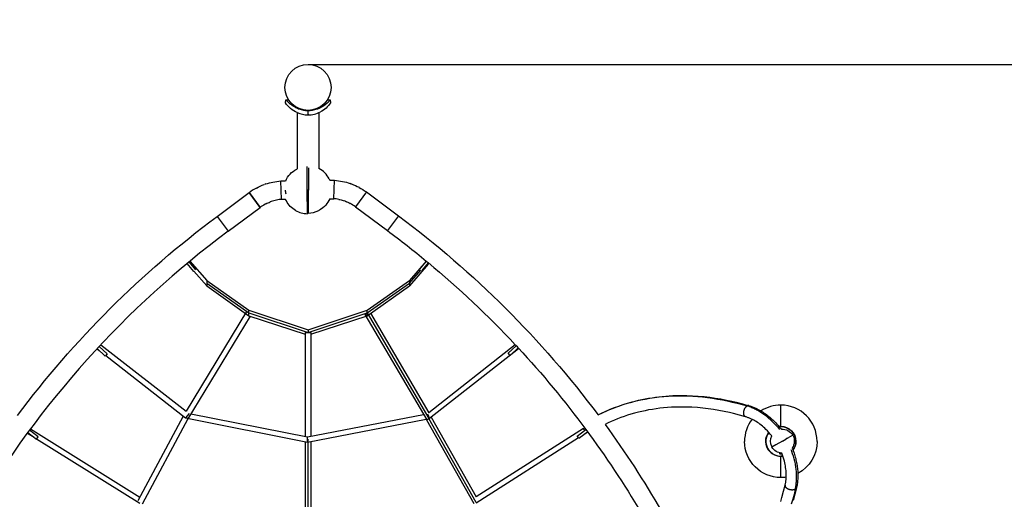
# Model space of a CAD drawing. Units: millimetres. Extents: x -152.9 to -138.9, y -2848.5 to -2832.4.
# Drawn here: x -147.9 to -145.2, y -2842.9 to -2841.5 of the extents above; entities that cross this region are included whole.
import ezdxf

# ---------------------------------------------------------------- set-up
doc = ezdxf.new("R2010")
doc.units = ezdxf.units.MM
doc.header["$PDSIZE"] = -1
doc.layers.add('DIASTASEIS', color=253, linetype='Continuous', lineweight=5)
doc.layers.add('ORIA ASFALEIAS', color=157, linetype='Continuous', lineweight=25)
doc.layers.add('MAKE2D$VISIBLE$CURVES', color=7, linetype='Continuous')
doc.layers.add('MAKE2D$VISIBLE$TANGENTS', color=7, linetype='Continuous')
doc.styles.get("Standard").update_dxf_attribs({"font": 'ARIALN.TTF'})
doc.dimstyles.get("Standard").update_dxf_attribs({"dimtxt": 0.18, "dimasz": 0.15, "dimexe": 0.1, "dimexo": 0, "dimgap": 0.09, "dimtad": 0, "dimzin": 0, "dimdsep": 46, "dimtxsty": 'Standard', "dimblk": 'OBLIQUE', "dimcen": 0.09, "dimadec": 0, "dimazin": 0, "dimtfac": 1, "dimtofl": 0, "dimtmove": 0, "dimatfit": 3, "dimldrblk": 'OBLIQUE', "dimfxl": 1, "dimtolj": 1, "dimtzin": 0, "dimarcsym": 0})

# ---------------------------------------------------------------- blocks, each defined once
blk = doc.blocks.new('_Oblique')
at = {"color": 0, "linetype": 'ByBlock', "lineweight": -2}
blk.add_line((-0.5, -0.5), (0.5, 0.5), dxfattribs=at)
blk = doc.blocks.new('*D52')
at = {"layer": 'Defpoints', "color": 0}
for p in [(-147.0906, -2839.7882), (-142.0875, -2839.7882), (-147.0926, -2847.167)]:
    blk.add_point(p, dxfattribs=at)
at = {"layer": 'DIASTASEIS', "color": 0, "lineweight": -2}
for p, q in [((-147.0906, -2839.7882), (-141.9875, -2839.7882)), ((-142.0875, -2839.7882), (-142.0875, -2843.1963)), ((-142.0875, -2847.167), (-142.0875, -2843.7589)), ((-147.0926, -2847.167), (-141.9875, -2847.167))]:
    blk.add_line(p, q, dxfattribs=at)
at = {"layer": 'DIASTASEIS', "color": 0, "linetype": 'ByBlock', "lineweight": -2, "xscale": 0.15, "yscale": 0.15, "zscale": 0.15}
for p, rotation in [((-142.0875, -2839.7882), 90), ((-142.0875, -2847.167), 270)]:
    blk.add_blockref('_Oblique', p, dxfattribs=dict(at, rotation=rotation))
at = {"layer": 'DIASTASEIS', "color": 0, "insert": (-142.0875, -2843.4776), "char_height": 0.18, "attachment_point": 5, "rotation": 90}
blk.add_mtext('\\A1;7.38', dxfattribs=at)
blk = doc.blocks.new('*D53')
at = {"layer": 'Defpoints', "color": 0}
for p in [(-147.0934, -2841.673), (-146.6926, -2845.5519), (-142.7328, -2845.5519)]:
    blk.add_point(p, dxfattribs=at)
at = {"layer": 'DIASTASEIS', "color": 0, "lineweight": -2}
for p, q in [((-147.0934, -2841.673), (-142.6328, -2841.673)), ((-142.7328, -2841.673), (-142.7328, -2843.3305)), ((-142.7328, -2845.5519), (-142.7328, -2843.8944)), ((-146.6926, -2845.5519), (-142.6328, -2845.5519))]:
    blk.add_line(p, q, dxfattribs=at)
at = {"layer": 'DIASTASEIS', "color": 0, "linetype": 'ByBlock', "lineweight": -2, "xscale": 0.15, "yscale": 0.15, "zscale": 0.15}
for p, rotation in [((-142.7328, -2841.673), 90), ((-142.7328, -2845.5519), 270)]:
    blk.add_blockref('_Oblique', p, dxfattribs=dict(at, rotation=rotation))
at = {"layer": 'DIASTASEIS', "color": 0, "insert": (-142.7328, -2843.6125), "char_height": 0.18, "attachment_point": 5, "rotation": 90}
blk.add_mtext('\\A1;3.88', dxfattribs=at)
blk = doc.blocks.new('SC-A600')
at = {"layer": 'MAKE2D$VISIBLE$CURVES'}
for p, q in [((-147.1554, -2843.9765), (-147.1544, -2843.9685)), ((-147.1538, -2843.9691), (-147.1544, -2843.9685)), ((-147.1544, -2843.9685), (-147.1544, -2843.9685)), ((-147.1544, -2843.9685), (-147.1544, -2843.9685)), ((-147.1544, -2843.9685), (-147.1544, -2843.9685)), ((-147.1544, -2843.9685), (-147.1544, -2843.9685)), ((-147.1544, -2843.9685), (-147.1544, -2843.9685)), ((-147.1544, -2843.9685), (-147.1544, -2843.9685)), ((-147.1544, -2843.9685), (-147.1544, -2843.9685)), ((-147.1544, -2843.9685), (-147.1544, -2843.9685)), ((-147.1544, -2843.9685), (-147.1465, -2843.9685)), ((-147.1544, -2843.9685), (-147.1544, -2843.9685)), ((-147.1476, -2843.9754), (-147.1538, -2843.9691)), ((-147.1464, -2843.9765), (-147.1476, -2843.9754)), ((-147.145, -2843.9777), (-147.1464, -2843.9765)), ((-147.1436, -2843.9789), (-147.145, -2843.9777)), ((-147.1422, -2843.9801), (-147.1436, -2843.9789)), ((-147.1406, -2843.9812), (-147.1422, -2843.9801)), ((-147.138, -2843.9831), (-147.1406, -2843.9812)), ((-147.0496, -2843.9839), (-147.0459, -2843.9812)), ((-147.0457, -2843.9811), (-147.0473, -2843.9823)), ((-147.0459, -2843.9812), (-147.0443, -2843.9801)), ((-147.0441, -2843.98), (-147.0457, -2843.9811)), ((-147.0443, -2843.9801), (-147.0429, -2843.9789)), ((-147.0427, -2843.9788), (-147.0441, -2843.98)), ((-147.0429, -2843.9789), (-147.0422, -2843.9783)), ((-147.0419, -2843.9782), (-147.0427, -2843.9788)), ((-147.0422, -2843.9783), (-147.0408, -2843.9771)), ((-147.0412, -2843.9776), (-147.0419, -2843.9782)), ((-147.0399, -2843.9763), (-147.0412, -2843.9776)), ((-147.0408, -2843.9771), (-147.0402, -2843.9765)), ((-147.0402, -2843.9685), (-147.0321, -2843.9685)), ((-147.0402, -2843.9765), (-147.0382, -2843.9747)), ((-147.0387, -2843.9751), (-147.0399, -2843.9763)), ((-147.0341, -2843.9705), (-147.0387, -2843.9751)), ((-147.0382, -2843.9747), (-147.0327, -2843.9691)), ((-147.0321, -2843.9685), (-147.0341, -2843.9705)), ((-147.0327, -2843.9691), (-147.0323, -2843.9687)), ((-147.0323, -2843.9687), (-147.0321, -2843.9685)), ((-147.0321, -2843.9685), (-147.0321, -2843.9685)), ((-147.0321, -2843.9685), (-147.0321, -2843.9685)), ((-147.0321, -2843.9685), (-147.0321, -2843.9685)), ((-147.0321, -2843.9685), (-147.0321, -2843.9685)), ((-147.0321, -2843.9685), (-147.0321, -2843.9685)), ((-147.0321, -2843.9685), (-147.0321, -2843.9685)), ((-147.0321, -2843.9685), (-147.0321, -2843.9685)), ((-147.0321, -2843.9685), (-147.0321, -2843.9685)), ((-147.0321, -2843.9685), (-147.0321, -2843.9685)), ((-147.0321, -2843.9685), (-147.0321, -2843.9685)), ((-147.0321, -2843.9685), (-147.0321, -2843.9685)), ((-147.0321, -2843.9685), (-147.0321, -2843.9685)), ((-147.0321, -2843.9685), (-147.0321, -2843.9685)), ((-147.0321, -2843.9685), (-147.0321, -2843.9685)), ((-147.0321, -2843.9685), (-147.0321, -2843.9685)), ((-147.0321, -2843.9685), (-147.0321, -2843.9685)), ((-147.0321, -2843.9685), (-147.0321, -2843.9685)), ((-147.0321, -2843.9685), (-147.0321, -2843.9685)), ((-147.0321, -2843.9685), (-147.0321, -2843.9685)), ((-147.0321, -2843.9685), (-147.0321, -2843.9685)), ((-147.0321, -2843.9685), (-147.0321, -2843.9685)), ((-147.0321, -2843.9685), (-147.0321, -2843.9685)), ((-147.0321, -2843.9685), (-147.0321, -2843.9685)), ((-147.0321, -2843.9685), (-147.0321, -2843.9685)), ((-147.0321, -2843.9685), (-147.0321, -2843.9685)), ((-147.0321, -2843.9685), (-147.0311, -2843.9765)), ((-147.1346, -2843.9854), (-147.138, -2843.9831)), ((-147.1328, -2843.9865), (-147.1346, -2843.9854)), ((-147.1309, -2843.9877), (-147.1328, -2843.9865)), ((-147.1289, -2843.9888), (-147.1309, -2843.9877)), ((-147.1279, -2843.9893), (-147.1289, -2843.9888)), ((-147.1268, -2843.9898), (-147.1279, -2843.9893)), ((-147.1257, -2843.9903), (-147.1268, -2843.9898)), ((-147.1246, -2843.9908), (-147.1257, -2843.9903)), ((-147.1233, -2843.9914), (-147.1246, -2843.9908)), ((-147.1225, -2843.9917), (-147.1233, -2843.9914)), ((-147.1233, -2843.9914), (-147.1215, -2843.9921)), ((-147.1233, -2844.0033), (-147.1233, -2844.1588)), ((-147.121, -2843.9922), (-147.1225, -2843.9917)), ((-147.1215, -2843.9921), (-147.1203, -2843.9925)), ((-147.1196, -2843.9927), (-147.121, -2843.9922)), ((-147.1203, -2843.9925), (-147.1177, -2843.9934)), ((-147.1181, -2843.9932), (-147.1196, -2843.9927)), ((-147.1166, -2843.9937), (-147.1181, -2843.9932)), ((-147.1177, -2843.9934), (-147.1149, -2843.9942)), ((-147.1135, -2843.9946), (-147.1166, -2843.9937)), ((-147.1149, -2843.9942), (-147.1119, -2843.995)), ((-147.1103, -2843.9953), (-147.1135, -2843.9946)), ((-147.1119, -2843.995), (-147.109, -2843.9957)), ((-147.107, -2843.996), (-147.1103, -2843.9953)), ((-147.109, -2843.9957), (-147.106, -2843.9963)), ((-147.1054, -2843.9964), (-147.107, -2843.996)), ((-147.106, -2843.9963), (-147.1045, -2843.9965)), ((-147.1037, -2843.9966), (-147.1054, -2843.9964)), ((-147.1045, -2843.9965), (-147.103, -2843.9968)), ((-147.102, -2843.9969), (-147.1037, -2843.9966)), ((-147.103, -2843.9968), (-147.1014, -2843.997)), ((-147.1002, -2843.9971), (-147.102, -2843.9969)), ((-147.1014, -2843.997), (-147.0999, -2843.9972)), ((-147.0985, -2843.9973), (-147.1002, -2843.9971)), ((-147.0999, -2843.9972), (-147.0983, -2843.9973)), ((-147.0967, -2843.9974), (-147.0985, -2843.9973)), ((-147.0983, -2843.9973), (-147.0967, -2843.9975)), ((-147.095, -2843.9975), (-147.0967, -2843.9974)), ((-147.0967, -2843.9975), (-147.0952, -2843.9975)), ((-147.0952, -2843.9975), (-147.0936, -2843.9975)), ((-147.0932, -2843.9975), (-147.095, -2843.9975)), ((-147.0936, -2843.9975), (-147.0935, -2843.9975)), ((-147.0935, -2843.9975), (-147.0934, -2843.9975)), ((-147.0933, -2844.0081), (-147.0934, -2843.9975)), ((-147.0933, -2843.9975), (-147.0917, -2843.9975)), ((-147.0933, -2844.0095), (-147.0932, -2843.9975)), ((-147.0933, -2844.0081), (-147.0933, -2844.0095)), ((-147.0914, -2843.9975), (-147.0932, -2843.9975)), ((-147.0917, -2843.9975), (-147.0902, -2843.9974)), ((-147.0896, -2843.9974), (-147.0914, -2843.9975)), ((-147.0902, -2843.9974), (-147.0886, -2843.9973)), ((-147.0879, -2843.9973), (-147.0896, -2843.9974)), ((-147.0886, -2843.9973), (-147.087, -2843.9972)), ((-147.0861, -2843.9971), (-147.0879, -2843.9973)), ((-147.087, -2843.9972), (-147.0855, -2843.997)), ((-147.0844, -2843.9969), (-147.0861, -2843.9971)), ((-147.0855, -2843.997), (-147.0839, -2843.9968)), ((-147.0827, -2843.9966), (-147.0844, -2843.9969)), ((-147.0839, -2843.9968), (-147.0809, -2843.9962)), ((-147.081, -2843.9964), (-147.0827, -2843.9966)), ((-147.0794, -2843.996), (-147.081, -2843.9964)), ((-147.0809, -2843.9962), (-147.078, -2843.9956)), ((-147.0761, -2843.9953), (-147.0794, -2843.996)), ((-147.078, -2843.9956), (-147.075, -2843.995)), ((-147.0729, -2843.9945), (-147.0761, -2843.9953)), ((-147.075, -2843.995), (-147.0721, -2843.9942)), ((-147.0698, -2843.9937), (-147.0729, -2843.9945)), ((-147.0721, -2843.9942), (-147.0693, -2843.9934)), ((-147.0683, -2843.9932), (-147.0698, -2843.9937)), ((-147.0693, -2843.9934), (-147.0667, -2843.9926)), ((-147.0668, -2843.9927), (-147.0683, -2843.9932)), ((-147.065, -2843.9921), (-147.0668, -2843.9927)), ((-147.0667, -2843.9926), (-147.0654, -2843.9922)), ((-147.0654, -2843.9922), (-147.0642, -2843.9918)), ((-147.0633, -2843.9914), (-147.065, -2843.9921)), ((-147.0642, -2843.9918), (-147.063, -2843.9913)), ((-147.0616, -2843.9907), (-147.0633, -2843.9914)), ((-147.0633, -2844.0033), (-147.0633, -2844.1578)), ((-147.063, -2843.9913), (-147.0619, -2843.9908)), ((-147.0619, -2843.9908), (-147.0608, -2843.9903)), ((-147.0605, -2843.9902), (-147.0616, -2843.9907)), ((-147.0608, -2843.9903), (-147.0597, -2843.9898)), ((-147.0594, -2843.9897), (-147.0605, -2843.9902)), ((-147.0597, -2843.9898), (-147.0586, -2843.9893)), ((-147.0584, -2843.9892), (-147.0594, -2843.9897)), ((-147.0586, -2843.9893), (-147.0576, -2843.9888)), ((-147.0573, -2843.9887), (-147.0584, -2843.9892)), ((-147.0576, -2843.9888), (-147.0556, -2843.9877)), ((-147.0554, -2843.9876), (-147.0573, -2843.9887)), ((-147.0556, -2843.9877), (-147.0537, -2843.9865)), ((-147.0534, -2843.9864), (-147.0554, -2843.9876)), ((-147.0537, -2843.9865), (-147.0519, -2843.9853)), ((-147.0516, -2843.9852), (-147.0534, -2843.9864)), ((-147.0519, -2843.9853), (-147.0496, -2843.9839)), ((-147.0494, -2843.9837), (-147.0516, -2843.9852)), ((-147.0473, -2843.9823), (-147.0494, -2843.9837)), ((-147.1233, -2844.1588), (-147.1246, -2844.1595)), ((-147.0956, -2844.2165), (-147.0961, -2844.1524)), ((-147.0924, -2844.1555), (-147.0934, -2844.2805)), ((-147.1681, -2844.192), (-147.155, -2844.192)), ((-147.1663, -2844.2428), (-147.1681, -2844.192)), ((-147.0335, -2844.1901), (-147.0203, -2844.1901)), ((-147.0221, -2844.2409), (-147.0203, -2844.1901)), ((-147.0221, -2844.2409), (-147.0203, -2844.1901)), ((-147.3443, -2844.29), (-147.256, -2844.2243)), ((-147.2257, -2844.2651), (-147.256, -2844.2243)), ((-147.256, -2844.2243), (-147.2257, -2844.2651)), ((-147.2138, -2844.2017), (-147.2133, -2844.2015)), ((-147.2096, -2844.2002), (-147.2133, -2844.2015)), ((-147.0951, -2844.2824), (-147.0956, -2844.2165)), ((-147.0956, -2844.2165), (-147.0929, -2844.2165)), ((-146.9752, -2844.1996), (-146.9773, -2844.1989)), ((-146.9752, -2844.1996), (-146.9732, -2844.2003)), ((-146.9324, -2844.2224), (-146.9628, -2844.2632)), ((-146.9324, -2844.2224), (-146.8442, -2844.2881)), ((-147.1946, -2844.2488), (-147.1975, -2844.2499)), ((-147.155, -2844.2428), (-147.1663, -2844.2428)), ((-147.1531, -2844.2469), (-147.155, -2844.2428)), ((-147.0335, -2844.2409), (-147.0221, -2844.2409)), ((-146.9963, -2844.2461), (-146.9951, -2844.2465)), ((-146.9909, -2844.2479), (-146.9951, -2844.2465)), ((-147.3139, -2844.3308), (-147.2257, -2844.2651)), ((-147.2095, -2844.2551), (-147.2118, -2844.2563)), ((-147.0951, -2844.2774), (-147.0951, -2844.2774)), ((-147.0933, -2844.2755), (-147.0933, -2844.2755)), ((-146.9628, -2844.2632), (-146.8745, -2844.3288)), ((-147.3443, -2844.29), (-147.3139, -2844.3308)), ((-146.8442, -2844.2881), (-146.8745, -2844.3288)), ((-147.4029, -2844.4371), (-147.4213, -2844.415)), ((-147.419, -2844.4132), (-147.3727, -2844.4667)), ((-146.7673, -2844.413), (-146.8138, -2844.4667)), ((-146.7672, -2844.4131), (-146.7856, -2844.4352)), ((-147.4274, -2844.4201), (-147.409, -2844.4423)), ((-147.409, -2844.4423), (-147.4078, -2844.4412)), ((-147.4078, -2844.4412), (-147.3727, -2844.4817)), ((-146.762, -2844.4218), (-146.8138, -2844.4817)), ((-146.8138, -2844.4742), (-146.7824, -2844.4379)), ((-146.7794, -2844.4403), (-146.7611, -2844.4182)), ((-146.762, -2844.4218), (-146.762, -2844.4193)), ((-147.3727, -2844.4667), (-147.3727, -2844.4817)), ((-147.3727, -2844.4667), (-147.2563, -2844.5489)), ((-146.9302, -2844.5489), (-146.8138, -2844.4667)), ((-146.8138, -2844.4667), (-146.8138, -2844.4817)), ((-147.3727, -2844.4742), (-147.2563, -2844.5564)), ((-147.3727, -2844.4817), (-147.2563, -2844.5639)), ((-146.9302, -2844.5564), (-146.8138, -2844.4742)), ((-146.9302, -2844.5639), (-146.8138, -2844.4817)), ((-147.2563, -2844.5639), (-147.2563, -2844.5489)), ((-147.2563, -2844.5489), (-147.0933, -2844.6027)), ((-147.0933, -2844.6027), (-146.9302, -2844.5489)), ((-146.9302, -2844.5564), (-146.9302, -2844.5489)), ((-147.2627, -2844.5525), (-147.4296, -2844.8272)), ((-147.2528, -2844.565), (-147.425, -2844.8484)), ((-147.2627, -2844.5525), (-147.2563, -2844.5564)), ((-147.2563, -2844.5564), (-147.0933, -2844.6102)), ((-147.2563, -2844.5639), (-147.1008, -2844.6153)), ((-147.0933, -2844.6102), (-146.9302, -2844.5564)), ((-147.0858, -2844.6153), (-146.9302, -2844.5639)), ((-146.9367, -2844.5602), (-146.9302, -2844.5564)), ((-146.9367, -2844.5602), (-146.766, -2844.8516)), ((-146.9302, -2844.5564), (-146.7598, -2844.8474)), ((-146.9302, -2844.5639), (-146.9302, -2844.5564)), ((-146.921, -2844.5573), (-146.7604, -2844.8315)), ((-147.0933, -2844.6027), (-147.0933, -2844.6102)), ((-147.1008, -2844.6102), (-147.1008, -2844.8974)), ((-147.1008, -2844.6102), (-147.0858, -2844.6102)), ((-147.0858, -2844.6102), (-147.0858, -2844.8969)), ((-147.6751, -2844.6551), (-147.669, -2844.6599)), ((-147.6524, -2844.6753), (-147.6747, -2844.6546)), ((-147.647, -2844.6695), (-147.6693, -2844.6487)), ((-147.6649, -2844.6441), (-147.4296, -2844.8272)), ((-146.5218, -2844.644), (-146.7604, -2844.8315)), ((-146.5125, -2844.6557), (-146.7581, -2844.8476)), ((-146.5192, -2844.6468), (-146.5415, -2844.6675)), ((-146.536, -2844.6734), (-146.5138, -2844.6527)), ((-146.5193, -2844.6469), (-146.5203, -2844.6456)), ((-146.5125, -2844.6557), (-146.5144, -2844.6533)), ((-147.647, -2844.6695), (-147.6524, -2844.6753)), ((-147.6511, -2844.6739), (-147.4315, -2844.8462)), ((-146.536, -2844.6734), (-146.5415, -2844.6675)), ((-146.1817, -2844.7972), (-146.1725, -2844.7952)), ((-146.1758, -2844.7963), (-146.1633, -2844.7938)), ((-146.1725, -2844.7952), (-146.1633, -2844.7933)), ((-146.1633, -2844.7933), (-146.154, -2844.7916)), ((-146.1633, -2844.7938), (-146.1506, -2844.7916)), ((-146.154, -2844.7916), (-146.1447, -2844.7901)), ((-146.1506, -2844.7916), (-146.1378, -2844.7897)), ((-146.1447, -2844.7901), (-146.1353, -2844.7888)), ((-146.1378, -2844.7897), (-146.1249, -2844.7881)), ((-146.1353, -2844.7888), (-146.1258, -2844.7876)), ((-146.1258, -2844.7876), (-146.1164, -2844.7866)), ((-146.1249, -2844.7881), (-146.112, -2844.7869)), ((-146.1164, -2844.7866), (-146.1068, -2844.7857)), ((-146.112, -2844.7869), (-146.0989, -2844.786)), ((-146.1068, -2844.7857), (-146.0972, -2844.785)), ((-146.0989, -2844.786), (-146.0857, -2844.7853)), ((-146.0972, -2844.785), (-146.0876, -2844.7845)), ((-146.0876, -2844.7845), (-146.0682, -2844.784)), ((-146.0857, -2844.7853), (-146.0724, -2844.785)), ((-146.0724, -2844.785), (-146.0591, -2844.785)), ((-146.0682, -2844.784), (-146.0486, -2844.7841)), ((-146.0591, -2844.785), (-146.0457, -2844.7853)), ((-146.0486, -2844.7841), (-146.0329, -2844.7847)), ((-146.0457, -2844.7853), (-146.0323, -2844.786)), ((-146.0329, -2844.7847), (-146.0172, -2844.7857)), ((-146.0323, -2844.786), (-146.0188, -2844.7869)), ((-146.0188, -2844.7869), (-146.0052, -2844.7882)), ((-146.0172, -2844.7857), (-146.0013, -2844.7871)), ((-146.0052, -2844.7882), (-145.9916, -2844.7897)), ((-146.0013, -2844.7871), (-145.9854, -2844.789)), ((-145.9916, -2844.7897), (-145.978, -2844.7916)), ((-145.9854, -2844.789), (-145.9702, -2844.7911)), ((-145.978, -2844.7916), (-145.9644, -2844.7938)), ((-145.9702, -2844.7911), (-145.9549, -2844.7937)), ((-145.9644, -2844.7938), (-145.9508, -2844.7963)), ((-145.9549, -2844.7937), (-145.9396, -2844.7966)), ((-146.271, -2844.827), (-146.2597, -2844.8222)), ((-146.27, -2844.8266), (-146.2607, -2844.8225)), ((-146.2607, -2844.8225), (-146.2513, -2844.8187)), ((-146.2597, -2844.8222), (-146.2482, -2844.8176)), ((-146.2513, -2844.8187), (-146.2418, -2844.8151)), ((-146.2482, -2844.8176), (-146.2365, -2844.8133)), ((-146.2418, -2844.8151), (-146.2319, -2844.8116)), ((-146.2365, -2844.8133), (-146.2246, -2844.8093)), ((-146.2319, -2844.8116), (-146.222, -2844.8083)), ((-146.2246, -2844.8093), (-146.2127, -2844.8056)), ((-146.222, -2844.8083), (-146.212, -2844.8052)), ((-146.2127, -2844.8056), (-146.2005, -2844.8022)), ((-146.212, -2844.8052), (-146.1998, -2844.8017)), ((-146.2005, -2844.8022), (-146.1882, -2844.7991)), ((-146.1998, -2844.8017), (-146.1908, -2844.7994)), ((-146.1908, -2844.7994), (-146.1817, -2844.7972)), ((-146.1882, -2844.7991), (-146.1758, -2844.7963)), ((-146.1438, -2844.8224), (-146.154, -2844.8241)), ((-146.1335, -2844.8208), (-146.1438, -2844.8224)), ((-146.1231, -2844.8195), (-146.1335, -2844.8208)), ((-146.1127, -2844.8184), (-146.1231, -2844.8195)), ((-146.102, -2844.8174), (-146.1127, -2844.8184)), ((-146.0912, -2844.8167), (-146.102, -2844.8174)), ((-146.0804, -2844.8163), (-146.0912, -2844.8167)), ((-146.0695, -2844.816), (-146.0804, -2844.8163)), ((-146.0595, -2844.816), (-146.0695, -2844.816)), ((-146.0494, -2844.8161), (-146.0595, -2844.816)), ((-146.0345, -2844.8167), (-146.0494, -2844.8161)), ((-146.0196, -2844.8176), (-146.0345, -2844.8167)), ((-146.0046, -2844.819), (-146.0196, -2844.8176)), ((-145.9895, -2844.8207), (-146.0046, -2844.819)), ((-145.975, -2844.8228), (-145.9895, -2844.8207)), ((-145.9605, -2844.8252), (-145.975, -2844.8228)), ((-145.9508, -2844.7963), (-145.9371, -2844.799)), ((-145.9396, -2844.7966), (-145.9243, -2844.7999)), ((-145.9371, -2844.799), (-145.9235, -2844.8021)), ((-145.9243, -2844.7999), (-145.9125, -2844.8027)), ((-145.9235, -2844.8021), (-145.9098, -2844.8054)), ((-145.9125, -2844.8027), (-145.895, -2844.8072)), ((-145.9098, -2844.8054), (-145.8962, -2844.8091)), ((-145.8962, -2844.8091), (-145.8826, -2844.813)), ((-145.895, -2844.8072), (-145.8775, -2844.8122)), ((-145.8903, -2844.8236), (-145.8901, -2844.8229)), ((-145.8901, -2844.8229), (-145.8899, -2844.8223)), ((-145.8899, -2844.8223), (-145.8896, -2844.8217)), ((-145.8896, -2844.8217), (-145.8893, -2844.8211)), ((-145.8893, -2844.8211), (-145.8891, -2844.8205)), ((-145.8891, -2844.8205), (-145.8888, -2844.82)), ((-145.8888, -2844.82), (-145.8885, -2844.8194)), ((-145.8885, -2844.8194), (-145.8881, -2844.8188)), ((-145.8881, -2844.8188), (-145.8878, -2844.8183)), ((-145.8878, -2844.8183), (-145.8875, -2844.8178)), ((-145.8875, -2844.8178), (-145.8871, -2844.8173)), ((-145.8871, -2844.8173), (-145.8868, -2844.8168)), ((-145.8868, -2844.8168), (-145.8864, -2844.8163)), ((-145.8864, -2844.8163), (-145.886, -2844.8159)), ((-145.886, -2844.8159), (-145.8857, -2844.8155)), ((-145.8857, -2844.8155), (-145.8853, -2844.8151)), ((-145.8853, -2844.8151), (-145.8849, -2844.8147)), ((-145.8849, -2844.8147), (-145.8847, -2844.8145)), ((-145.8847, -2844.8145), (-145.8845, -2844.8144)), ((-145.8845, -2844.8144), (-145.8843, -2844.8142)), ((-145.8843, -2844.8142), (-145.8841, -2844.8141)), ((-145.8841, -2844.8141), (-145.8839, -2844.8139)), ((-145.8839, -2844.8139), (-145.8838, -2844.8138)), ((-145.8838, -2844.8138), (-145.8836, -2844.8136)), ((-145.8836, -2844.8136), (-145.8834, -2844.8135)), ((-145.8834, -2844.8135), (-145.8832, -2844.8134)), ((-145.8832, -2844.8134), (-145.883, -2844.8132)), ((-145.883, -2844.8132), (-145.8828, -2844.8131)), ((-145.8828, -2844.8131), (-145.8826, -2844.813)), ((-145.88, -2844.8138), (-145.8826, -2844.813)), ((-145.8773, -2844.8147), (-145.88, -2844.8138)), ((-145.8775, -2844.8122), (-145.8751, -2844.8129)), ((-145.8746, -2844.8157), (-145.8773, -2844.8147)), ((-145.8751, -2844.8129), (-145.8727, -2844.8137)), ((-145.8719, -2844.8167), (-145.8746, -2844.8157)), ((-145.8727, -2844.8137), (-145.8704, -2844.8145)), ((-145.8691, -2844.8178), (-145.8719, -2844.8167)), ((-145.8704, -2844.8145), (-145.868, -2844.8154)), ((-145.8664, -2844.819), (-145.8691, -2844.8178)), ((-145.868, -2844.8154), (-145.8632, -2844.8173)), ((-145.8637, -2844.8202), (-145.8664, -2844.819)), ((-145.8609, -2844.8215), (-145.8637, -2844.8202)), ((-145.8632, -2844.8173), (-145.8585, -2844.8194)), ((-145.8582, -2844.8229), (-145.8609, -2844.8215)), ((-145.8585, -2844.8194), (-145.8551, -2844.821)), ((-145.8555, -2844.8243), (-145.8582, -2844.8229)), ((-145.8551, -2844.821), (-145.8518, -2844.8227)), ((-145.8518, -2844.8227), (-145.8484, -2844.8245)), ((-147.4381, -2844.8411), (-147.5628, -2845.075)), ((-147.425, -2844.8484), (-147.551, -2845.0841)), ((-147.438, -2844.841), (-147.4381, -2844.8411)), ((-147.4376, -2844.8414), (-147.4381, -2844.8411)), ((-147.4212, -2844.8337), (-147.4315, -2844.8462)), ((-147.4315, -2844.8462), (-147.0947, -2844.9133)), ((-147.425, -2844.8484), (-147.4277, -2844.8469)), ((-147.4167, -2844.8346), (-147.0947, -2844.8986)), ((-147.0947, -2844.8986), (-146.7749, -2844.8364)), ((-147.0947, -2844.9133), (-146.7673, -2844.8494)), ((-146.7605, -2844.8481), (-146.766, -2844.8516)), ((-146.7641, -2844.8343), (-146.7581, -2844.8476)), ((-146.7616, -2844.8483), (-146.7581, -2844.8476)), ((-146.6293, -2845.0793), (-146.7603, -2844.8473)), ((-146.7536, -2844.8441), (-146.6294, -2845.0642)), ((-146.2936, -2844.8378), (-146.2793, -2844.8308)), ((-146.2932, -2844.8376), (-146.2822, -2844.8322)), ((-146.2822, -2844.8322), (-146.271, -2844.827)), ((-146.2793, -2844.8308), (-146.27, -2844.8266)), ((-146.2396, -2844.8485), (-146.2483, -2844.852)), ((-146.2307, -2844.8451), (-146.2396, -2844.8485)), ((-146.2215, -2844.8418), (-146.2307, -2844.8451)), ((-146.2122, -2844.8387), (-146.2215, -2844.8418)), ((-146.2029, -2844.8358), (-146.2122, -2844.8387)), ((-146.1934, -2844.8331), (-146.2029, -2844.8358)), ((-146.1822, -2844.8302), (-146.1934, -2844.8331)), ((-146.1729, -2844.828), (-146.1822, -2844.8302)), ((-146.1635, -2844.826), (-146.1729, -2844.828)), ((-146.154, -2844.8241), (-146.1635, -2844.826)), ((-145.946, -2844.828), (-145.9605, -2844.8252)), ((-145.9314, -2844.8311), (-145.946, -2844.828)), ((-145.9201, -2844.8337), (-145.9314, -2844.8311)), ((-145.9034, -2844.838), (-145.9201, -2844.8337)), ((-145.8867, -2844.8428), (-145.9034, -2844.838)), ((-145.8919, -2844.8309), (-145.8918, -2844.8303)), ((-145.8919, -2844.8314), (-145.8919, -2844.8309)), ((-145.8919, -2844.832), (-145.8919, -2844.8314)), ((-145.8919, -2844.8326), (-145.8919, -2844.832)), ((-145.8919, -2844.8332), (-145.8919, -2844.8326)), ((-145.8919, -2844.8338), (-145.8919, -2844.8332)), ((-145.8918, -2844.8344), (-145.8919, -2844.8338)), ((-145.8918, -2844.8297), (-145.8917, -2844.8291)), ((-145.8918, -2844.8303), (-145.8918, -2844.8297)), ((-145.8917, -2844.835), (-145.8918, -2844.8344)), ((-145.8917, -2844.8291), (-145.8916, -2844.8285)), ((-145.8917, -2844.8355), (-145.8917, -2844.835)), ((-145.8916, -2844.8361), (-145.8917, -2844.8355)), ((-145.8916, -2844.8285), (-145.8915, -2844.8279)), ((-145.8915, -2844.8363), (-145.8916, -2844.8361)), ((-145.8915, -2844.8279), (-145.8914, -2844.8273)), ((-145.8915, -2844.8366), (-145.8915, -2844.8363)), ((-145.8914, -2844.8369), (-145.8915, -2844.8366)), ((-145.8914, -2844.8273), (-145.8912, -2844.8267)), ((-145.8913, -2844.8371), (-145.8914, -2844.8369)), ((-145.8912, -2844.8374), (-145.8913, -2844.8371)), ((-145.8912, -2844.8267), (-145.8911, -2844.8261)), ((-145.8912, -2844.8376), (-145.8912, -2844.8374)), ((-145.8911, -2844.8379), (-145.8912, -2844.8376)), ((-145.8911, -2844.8261), (-145.8909, -2844.8254)), ((-145.891, -2844.8381), (-145.8911, -2844.8379)), ((-145.8909, -2844.8384), (-145.891, -2844.8381)), ((-145.8909, -2844.8254), (-145.8908, -2844.8248)), ((-145.8908, -2844.8386), (-145.8909, -2844.8384)), ((-145.8908, -2844.8248), (-145.8906, -2844.8242)), ((-145.8907, -2844.8388), (-145.8908, -2844.8386)), ((-145.8906, -2844.839), (-145.8907, -2844.8388)), ((-145.8906, -2844.8242), (-145.8903, -2844.8236)), ((-145.8905, -2844.8392), (-145.8906, -2844.839)), ((-145.8904, -2844.8395), (-145.8905, -2844.8392)), ((-145.8903, -2844.8397), (-145.8904, -2844.8395)), ((-145.8902, -2844.8399), (-145.8903, -2844.8397)), ((-145.8901, -2844.8401), (-145.8902, -2844.8399)), ((-145.8899, -2844.8402), (-145.8901, -2844.8401)), ((-145.8898, -2844.8404), (-145.8899, -2844.8402)), ((-145.8897, -2844.8406), (-145.8898, -2844.8404)), ((-145.8896, -2844.8408), (-145.8897, -2844.8406)), ((-145.8894, -2844.8409), (-145.8896, -2844.8408)), ((-145.8893, -2844.8411), (-145.8894, -2844.8409)), ((-145.8892, -2844.8412), (-145.8893, -2844.8411)), ((-145.889, -2844.8414), (-145.8892, -2844.8412)), ((-145.8889, -2844.8415), (-145.889, -2844.8414)), ((-145.8887, -2844.8417), (-145.8889, -2844.8415)), ((-145.8886, -2844.8418), (-145.8887, -2844.8417)), ((-145.8884, -2844.8419), (-145.8886, -2844.8418)), ((-145.8883, -2844.842), (-145.8884, -2844.8419)), ((-145.8881, -2844.8421), (-145.8883, -2844.842)), ((-145.888, -2844.8422), (-145.8881, -2844.8421)), ((-145.8878, -2844.8423), (-145.888, -2844.8422)), ((-145.8877, -2844.8424), (-145.8878, -2844.8423)), ((-145.8875, -2844.8425), (-145.8877, -2844.8424)), ((-145.8873, -2844.8426), (-145.8875, -2844.8425)), ((-145.8872, -2844.8426), (-145.8873, -2844.8426)), ((-145.887, -2844.8427), (-145.8872, -2844.8426)), ((-145.8869, -2844.8428), (-145.887, -2844.8427)), ((-145.8867, -2844.8428), (-145.8869, -2844.8428)), ((-145.8849, -2844.8434), (-145.8867, -2844.8428)), ((-145.8831, -2844.844), (-145.8849, -2844.8434)), ((-145.8813, -2844.8446), (-145.8831, -2844.844)), ((-145.8795, -2844.8453), (-145.8813, -2844.8446)), ((-145.8776, -2844.846), (-145.8795, -2844.8453)), ((-145.8757, -2844.8468), (-145.8776, -2844.846)), ((-145.8719, -2844.8484), (-145.8757, -2844.8468)), ((-145.8681, -2844.8502), (-145.8719, -2844.8484)), ((-145.8644, -2844.8522), (-145.8681, -2844.8502)), ((-145.8527, -2844.8258), (-145.8555, -2844.8243)), ((-145.85, -2844.8274), (-145.8527, -2844.8258)), ((-145.8473, -2844.829), (-145.85, -2844.8274)), ((-145.8484, -2844.8245), (-145.8451, -2844.8263)), ((-145.8446, -2844.8307), (-145.8473, -2844.829)), ((-145.8451, -2844.8263), (-145.8418, -2844.8283)), ((-145.8418, -2844.8325), (-145.8446, -2844.8307)), ((-145.8418, -2844.8283), (-145.8385, -2844.8303)), ((-145.8392, -2844.8343), (-145.8418, -2844.8325)), ((-145.8365, -2844.8362), (-145.8392, -2844.8343)), ((-145.8385, -2844.8303), (-145.8353, -2844.8325)), ((-145.8338, -2844.8381), (-145.8365, -2844.8362)), ((-145.8353, -2844.8325), (-145.8321, -2844.8347)), ((-145.8285, -2844.8422), (-145.8338, -2844.8381)), ((-145.8321, -2844.8347), (-145.829, -2844.8369)), ((-145.829, -2844.8369), (-145.8259, -2844.8393)), ((-145.8233, -2844.8465), (-145.8285, -2844.8422)), ((-145.8259, -2844.8393), (-145.8228, -2844.8417)), ((-145.8182, -2844.851), (-145.8233, -2844.8465)), ((-145.8228, -2844.8417), (-145.8198, -2844.8441)), ((-145.8198, -2844.8441), (-145.8169, -2844.8467)), ((-145.8169, -2844.8467), (-145.8139, -2844.8493)), ((-145.8139, -2844.8493), (-145.811, -2844.8519)), ((-147.8584, -2844.8757), (-147.5572, -2845.0645)), ((-146.7664, -2844.8509), (-146.7668, -2844.8511)), ((-146.7668, -2844.8511), (-146.6363, -2845.0818)), ((-146.3335, -2844.8749), (-146.6294, -2845.0642)), ((-146.3302, -2844.8804), (-146.3335, -2844.8749)), ((-146.2657, -2844.8597), (-146.2743, -2844.8639)), ((-146.2571, -2844.8558), (-146.2657, -2844.8597)), ((-146.2483, -2844.852), (-146.2571, -2844.8558)), ((-145.8609, -2844.8542), (-145.8644, -2844.8522)), ((-145.8574, -2844.8563), (-145.8609, -2844.8542)), ((-145.8539, -2844.8585), (-145.8574, -2844.8563)), ((-145.8505, -2844.8609), (-145.8539, -2844.8585)), ((-145.8471, -2844.8634), (-145.8505, -2844.8609)), ((-145.8436, -2844.866), (-145.8471, -2844.8634)), ((-145.8403, -2844.8687), (-145.8436, -2844.866)), ((-145.837, -2844.8716), (-145.8403, -2844.8687)), ((-145.8337, -2844.8745), (-145.837, -2844.8716)), ((-145.8305, -2844.8776), (-145.8337, -2844.8745)), ((-145.8264, -2844.8817), (-145.8305, -2844.8776)), ((-145.8133, -2844.8557), (-145.8182, -2844.851)), ((-145.8084, -2844.8606), (-145.8133, -2844.8557)), ((-145.811, -2844.8519), (-145.8081, -2844.8547)), ((-145.8037, -2844.8656), (-145.8084, -2844.8606)), ((-145.8081, -2844.8547), (-145.8055, -2844.8573)), ((-145.8055, -2844.8573), (-145.8029, -2844.86)), ((-145.7991, -2844.8709), (-145.8037, -2844.8656)), ((-145.8029, -2844.86), (-145.8003, -2844.8628)), ((-145.8003, -2844.8628), (-145.7978, -2844.8656)), ((-145.7991, -2844.8709), (-145.7932, -2844.8782)), ((-145.7978, -2844.8656), (-145.7928, -2844.8714)), ((-145.7928, -2844.8714), (-145.7881, -2844.8773)), ((-147.8672, -2844.8878), (-147.8489, -2844.8992)), ((-147.8663, -2844.8864), (-147.8421, -2844.9043)), ((-147.8373, -2844.8978), (-147.8615, -2844.88)), ((-147.8421, -2844.9043), (-147.8373, -2844.8978)), ((-147.8417, -2844.9037), (-147.5569, -2845.0816)), ((-147.0947, -2844.9133), (-147.0947, -2844.8986)), ((-146.3472, -2844.9013), (-146.63, -2845.0816)), ((-146.3512, -2844.8959), (-146.327, -2844.878)), ((-146.3464, -2844.9023), (-146.3512, -2844.8959)), ((-146.3464, -2844.9023), (-146.3222, -2844.8845)), ((-146.3257, -2844.8876), (-146.3311, -2844.8911)), ((-146.3257, -2844.8876), (-146.326, -2844.8872)), ((-145.8224, -2844.8861), (-145.8264, -2844.8817)), ((-145.8185, -2844.8906), (-145.8224, -2844.8861)), ((-145.8147, -2844.8952), (-145.8185, -2844.8906)), ((-145.7853, -2844.9102), (-145.7755, -2844.9046)), ((-145.7714, -2844.9022), (-145.7755, -2844.9046)), ((-145.7714, -2844.9022), (-145.7696, -2844.9012)), ((-145.7567, -2844.8937), (-145.7696, -2844.9012)), ((-147.1008, -2844.9121), (-147.1008, -2845.1946)), ((-147.0933, -2845.2033), (-147.0933, -2844.9049)), ((-147.0858, -2844.9116), (-147.0858, -2845.2021)), ((-145.8035, -2844.9207), (-145.8139, -2844.9267)), ((-145.7853, -2844.9102), (-145.8035, -2844.9207)), ((-145.8035, -2844.9207), (-145.8035, -2844.9207)), ((-145.7582, -2844.9291), (-145.7554, -2844.9362)), ((-145.7849, -2844.9488), (-145.787, -2844.9432)), ((-145.7829, -2844.9544), (-145.7849, -2844.9488)), ((-145.7812, -2844.9601), (-145.7829, -2844.9544)), ((-145.7615, -2844.9331), (-145.7594, -2844.9385)), ((-145.757, -2844.9452), (-145.7594, -2844.9385)), ((-145.7547, -2844.952), (-145.757, -2844.9452)), ((-145.7554, -2844.9362), (-145.7529, -2844.9433)), ((-145.7528, -2844.9589), (-145.7547, -2844.952)), ((-145.7529, -2844.9433), (-145.7517, -2844.9469)), ((-145.751, -2844.9658), (-145.7528, -2844.9589)), ((-145.7517, -2844.9469), (-145.7506, -2844.9505)), ((-145.7506, -2844.9505), (-145.7496, -2844.9542)), ((-145.7496, -2844.9542), (-145.7486, -2844.9578)), ((-145.7486, -2844.9578), (-145.7477, -2844.9616)), ((-145.7796, -2844.9657), (-145.7812, -2844.9601)), ((-145.7786, -2844.97), (-145.7796, -2844.9657)), ((-145.7776, -2844.9743), (-145.7786, -2844.97)), ((-145.7768, -2844.9786), (-145.7776, -2844.9743)), ((-145.7762, -2844.9828), (-145.7768, -2844.9786)), ((-145.7756, -2844.9871), (-145.7762, -2844.9828)), ((-145.7495, -2844.9726), (-145.751, -2844.9658)), ((-145.7489, -2844.9761), (-145.7495, -2844.9726)), ((-145.7483, -2844.9795), (-145.7489, -2844.9761)), ((-145.7478, -2844.9829), (-145.7483, -2844.9795)), ((-145.7473, -2844.9863), (-145.7478, -2844.9829)), ((-145.7477, -2844.9616), (-145.7468, -2844.9655)), ((-145.7468, -2844.9655), (-145.746, -2844.9693)), ((-145.746, -2844.9693), (-145.7453, -2844.9732)), ((-145.7453, -2844.9732), (-145.7447, -2844.977)), ((-145.7447, -2844.977), (-145.7441, -2844.9809)), ((-145.7441, -2844.9809), (-145.7437, -2844.9847)), ((-145.7437, -2844.9847), (-145.7433, -2844.9885)), ((-145.7751, -2844.9914), (-145.7756, -2844.9871)), ((-145.7748, -2844.9955), (-145.7751, -2844.9914)), ((-145.7751, -2845.0161), (-145.7748, -2845.012)), ((-145.7746, -2844.9996), (-145.7748, -2844.9955)), ((-145.7748, -2845.012), (-145.7746, -2845.0077)), ((-145.7745, -2845.0037), (-145.7746, -2844.9996)), ((-145.7746, -2845.0077), (-145.7745, -2845.0037)), ((-145.7469, -2844.9897), (-145.7473, -2844.9863)), ((-145.7466, -2844.9931), (-145.7469, -2844.9897)), ((-145.7463, -2844.9965), (-145.7466, -2844.9931)), ((-145.7461, -2844.9998), (-145.7463, -2844.9965)), ((-145.746, -2845.0031), (-145.7461, -2844.9998)), ((-145.7461, -2845.0161), (-145.7459, -2845.0129)), ((-145.7459, -2845.0064), (-145.746, -2845.0031)), ((-145.7459, -2845.0097), (-145.7459, -2845.0064)), ((-145.7459, -2845.0129), (-145.7459, -2845.0097)), ((-145.7433, -2844.9885), (-145.743, -2844.9924)), ((-145.743, -2844.9924), (-145.7427, -2844.9963)), ((-145.7427, -2845.0116), (-145.7429, -2845.0153)), ((-145.7427, -2844.9963), (-145.7426, -2845.0001)), ((-145.7426, -2845.0078), (-145.7427, -2845.0116)), ((-145.7426, -2845.0001), (-145.7425, -2845.004)), ((-145.7425, -2845.004), (-145.7426, -2845.0078)), ((-145.7818, -2845.0486), (-145.7776, -2845.0317)), ((-145.7776, -2845.0317), (-145.7772, -2845.0299)), ((-145.7772, -2845.0299), (-145.7768, -2845.0281)), ((-145.7768, -2845.0362), (-145.777, -2845.0359)), ((-145.7768, -2845.0281), (-145.7764, -2845.0262)), ((-145.7767, -2845.0364), (-145.7768, -2845.0362)), ((-145.7765, -2845.0367), (-145.7767, -2845.0364)), ((-145.7763, -2845.037), (-145.7765, -2845.0367)), ((-145.7764, -2845.0262), (-145.7761, -2845.0243)), ((-145.7762, -2845.0372), (-145.7763, -2845.037)), ((-145.776, -2845.0375), (-145.7762, -2845.0372)), ((-145.7761, -2845.0243), (-145.7758, -2845.0223)), ((-145.7758, -2845.0377), (-145.776, -2845.0375)), ((-145.7758, -2845.0223), (-145.7755, -2845.0203)), ((-145.7756, -2845.038), (-145.7758, -2845.0377)), ((-145.7753, -2845.0382), (-145.7756, -2845.038)), ((-145.7755, -2845.0203), (-145.7751, -2845.0161)), ((-145.7751, -2845.0385), (-145.7753, -2845.0382)), ((-145.7749, -2845.0387), (-145.7751, -2845.0385)), ((-145.7746, -2845.039), (-145.7749, -2845.0387)), ((-145.7743, -2845.0392), (-145.7746, -2845.039)), ((-145.7741, -2845.0394), (-145.7743, -2845.0392)), ((-145.7738, -2845.0397), (-145.7741, -2845.0394)), ((-145.7735, -2845.0399), (-145.7738, -2845.0397)), ((-145.7732, -2845.0401), (-145.7735, -2845.0399)), ((-145.7729, -2845.0404), (-145.7732, -2845.0401)), ((-145.7726, -2845.0406), (-145.7729, -2845.0404)), ((-145.7465, -2845.0391), (-145.7509, -2845.0568)), ((-145.7498, -2845.0431), (-145.7491, -2845.0403)), ((-145.7491, -2845.0403), (-145.7485, -2845.0374)), ((-145.7485, -2845.0374), (-145.748, -2845.0345)), ((-145.748, -2845.0345), (-145.7475, -2845.0316)), ((-145.7475, -2845.0316), (-145.7471, -2845.0285)), ((-145.7471, -2845.0285), (-145.7468, -2845.0255)), ((-145.7468, -2845.0255), (-145.7465, -2845.0224)), ((-145.7465, -2845.0224), (-145.7462, -2845.0193)), ((-145.7459, -2845.0367), (-145.7465, -2845.0391)), ((-145.7462, -2845.0193), (-145.7461, -2845.0161)), ((-145.7454, -2845.0342), (-145.7459, -2845.0367)), ((-145.7449, -2845.0317), (-145.7454, -2845.0342)), ((-145.7445, -2845.0293), (-145.7449, -2845.0317)), ((-145.7438, -2845.0242), (-145.7445, -2845.0293)), ((-145.7432, -2845.0191), (-145.7438, -2845.0242)), ((-145.7429, -2845.0153), (-145.7432, -2845.0191)), ((-145.7898, -2845.0763), (-145.7864, -2845.0652)), ((-145.7864, -2845.0652), (-145.7818, -2845.0486)), ((-145.7723, -2845.0408), (-145.7726, -2845.0406)), ((-145.772, -2845.041), (-145.7723, -2845.0408)), ((-145.7716, -2845.0412), (-145.772, -2845.041)), ((-145.7713, -2845.0414), (-145.7716, -2845.0412)), ((-145.771, -2845.0416), (-145.7713, -2845.0414)), ((-145.7703, -2845.042), (-145.771, -2845.0416)), ((-145.7696, -2845.0423), (-145.7703, -2845.042)), ((-145.7689, -2845.0426), (-145.7696, -2845.0423)), ((-145.7682, -2845.0429), (-145.7689, -2845.0426)), ((-145.7677, -2845.0431), (-145.7682, -2845.0429)), ((-145.7671, -2845.0434), (-145.7677, -2845.0431)), ((-145.7666, -2845.0435), (-145.7671, -2845.0434)), ((-145.766, -2845.0437), (-145.7666, -2845.0435)), ((-145.7654, -2845.0439), (-145.766, -2845.0437)), ((-145.7648, -2845.0441), (-145.7654, -2845.0439)), ((-145.7642, -2845.0442), (-145.7648, -2845.0441)), ((-145.7636, -2845.0444), (-145.7642, -2845.0442)), ((-145.763, -2845.0445), (-145.7636, -2845.0444)), ((-145.7624, -2845.0446), (-145.763, -2845.0445)), ((-145.7617, -2845.0447), (-145.7624, -2845.0446)), ((-145.7611, -2845.0448), (-145.7617, -2845.0447)), ((-145.7605, -2845.0449), (-145.7611, -2845.0448)), ((-145.7598, -2845.0449), (-145.7605, -2845.0449)), ((-145.7592, -2845.045), (-145.7598, -2845.0449)), ((-145.7586, -2845.045), (-145.7592, -2845.045)), ((-145.758, -2845.045), (-145.7586, -2845.045)), ((-145.7574, -2845.045), (-145.758, -2845.045)), ((-145.7568, -2845.045), (-145.7574, -2845.045)), ((-145.7562, -2845.0449), (-145.7568, -2845.045)), ((-145.7532, -2845.0569), (-145.7568, -2845.0705)), ((-145.7556, -2845.0449), (-145.7562, -2845.0449)), ((-145.7509, -2845.0568), (-145.7557, -2845.0741)), ((-145.755, -2845.0448), (-145.7556, -2845.0449)), ((-145.7545, -2845.0447), (-145.755, -2845.0448)), ((-145.7539, -2845.0446), (-145.7545, -2845.0447)), ((-145.7534, -2845.0445), (-145.7539, -2845.0446)), ((-145.7529, -2845.0444), (-145.7534, -2845.0445)), ((-145.7498, -2845.0431), (-145.7532, -2845.0569)), ((-145.7524, -2845.0442), (-145.7529, -2845.0444)), ((-145.7519, -2845.0441), (-145.7524, -2845.0442)), ((-145.7517, -2845.044), (-145.7519, -2845.0441)), ((-145.7515, -2845.0439), (-145.7517, -2845.044)), ((-145.7513, -2845.0438), (-145.7515, -2845.0439)), ((-145.751, -2845.0438), (-145.7513, -2845.0438)), ((-145.7508, -2845.0437), (-145.751, -2845.0438)), ((-145.7506, -2845.0436), (-145.7508, -2845.0437)), ((-145.7504, -2845.0435), (-145.7506, -2845.0436)), ((-145.7502, -2845.0434), (-145.7504, -2845.0435)), ((-145.7502, -2845.0434), (-145.7498, -2845.0431)), ((-145.7568, -2845.0705), (-145.7607, -2845.084))]:
    blk.add_line(p, q, dxfattribs=at)
blk.add_circle((-147.0934, -2843.9338), 0.0635, dxfattribs=at)
at = {"layer": 'MAKE2D$VISIBLE$CURVES', "extrusion": (0, 0, -1)}
for centre, radius, start, end in [((147.0933, -2843.9345), 0.075, 293.5782, 325.9982), ((147.0933, -2843.9346), 0.075, 214.001, 243.0011), ((147.0951, -2844.2174), 0.065, 23.0026, 63.0029), ((147.1608, -2844.3421), 0.15, 71.0592, 78.7327), ((147.1529, -2844.3854), 0.194, 78.922, 85.4905), ((147.0933, -2844.2155), 0.065, 153, 156.9976), ((147.0356, -2844.3835), 0.194, 94.5095, 101.078), ((147.0281, -2844.3423), 0.1522, 101.3023, 109.5288), ((147.1587, -2844.355), 0.1629, 61.7389, 70.2072), ((147.0951, -2844.2174), 0.06, 349.1699, 359.996), ((147.0292, -2844.3518), 0.1615, 110.3027, 118.2837), ((147.0367, -2844.3648), 0.1765, 118.4419, 126.2291), ((147.1583, -2844.3557), 0.1129, 63.0296, 69.6536), ((147.0951, -2844.2174), 0.065, 300, 333.0036), ((147.0933, -2844.2155), 0.065, 203.0024, 240), ((147.0334, -2844.3615), 0.1212, 101.8165, 107.85), ((147.03, -2844.3533), 0.1123, 110.3332, 118.3375), ((145.7351, -2846.4524), 2.6954, 36.748, 53.3452), ((148.4533, -2846.4505), 2.6954, 126.6548, 143.252), ((148.4533, -2846.4505), 2.6446, 126.6548, 129.6074), ((148.4533, -2846.4505), 2.6446, 129.6074, 129.611), ((148.4533, -2846.4505), 2.6446, 129.611, 129.7578), ((148.4533, -2846.4505), 2.6446, 129.7578, 136.9165), ((148.4533, -2846.4505), 2.6446, 136.9165, 137.1726), ((148.4533, -2846.4505), 2.6446, 137.1726, 143.5177), ((148.4533, -2846.4505), 2.6954, 143.9417, 150.0036), ((145.7896, -2844.9107), 0.0415, 83.3696, 90), ((145.7896, -2844.878), 0.0029, 85.8075, 90), ((145.7896, -2844.9107), 0.0415, 90, 180), ((145.7896, -2844.9107), 0.041, 90, 215.2083), ((145.7896, -2844.878), 0.0029, 90, 164.9631), ((145.7853, -2844.9102), 0.033, 85.1548, 150), ((148.4533, -2846.4505), 2.6446, 143.5177, 149.478), ((145.7896, -2844.9107), 0.0415, 0, 37.0676), ((145.7853, -2844.9102), 0.033, 333, 26.998), ((145.7853, -2844.9102), 0.033, 153, 214.8412), ((145.7853, -2844.9102), 0.033, 150, 153), ((145.7896, -2844.9107), 0.1, 270, 0), ((145.7896, -2844.9107), 0.0415, 270, 0), ((145.7853, -2844.9102), 0.033, 272.9987, 330), ((145.7896, -2844.9107), 0.0415, 180, 215.6716), ((145.7896, -2844.9107), 0.1, 180, 241.9934), ((145.7896, -2844.9435), 0.0029, 270, 20.0771), ((145.7896, -2844.9435), 0.0029, 188.6032, 270), ((145.7896, -2844.9107), 0.041, 262.1033, 270), ((145.7896, -2844.9107), 0.0415, 261.9675, 270), ((145.7896, -2844.9107), 0.1, 261.4096, 270), ((145.7726, -2845.0329), 0.00513, 13.2807, 13.3495), ((145.7514, -2845.0379), 0.00513, 193.3495, 193.4147)]:
    blk.add_arc(centre, radius, start, end, dxfattribs=at)
at = {"layer": 'MAKE2D$VISIBLE$CURVES'}
for centre, radius, start, end in [((-147.0933, -2843.9346), 0.075, 246.421, 269.9811), ((-147.0933, -2843.9346), 0.075, 269.979, 297.001), ((-147.0933, -2844.2155), 0.065, 27, 62.4423), ((-147.1517, -2844.3667), 0.1765, 118.4419, 126.2291), ((-147.1548, -2844.3645), 0.1223, 101.8371, 109.0104), ((-147.1548, -2844.3645), 0.1223, 101.8372, 109.0103), ((-147.1578, -2844.3496), 0.1071, 94.5802, 101.8896), ((-147.0307, -2844.3477), 0.1071, 78.1104, 85.4198), ((-147.0305, -2844.3544), 0.1136, 61.6938, 71.1805), ((-147.1556, -2844.3606), 0.1184, 118.3411, 126.284), ((-147.0951, -2844.2174), 0.065, 240, 270.0371), ((-147.0933, -2844.2155), 0.065, 269.9629, 297), ((-147.0933, -2844.2154), 0.06, 269.9981, 269.9987), ((-147.0933, -2844.2155), 0.065, 297, 300), ((-147.0329, -2844.3586), 0.1184, 53.716, 61.6589), ((-145.7351, -2846.4524), 2.6446, 126.6548, 149.4848), ((-145.8791, -2844.8184), 0.00646, 75.7687, 123.0654), ((-145.7896, -2844.9107), 0.1, 90, 123.0521), ((-145.7896, -2844.9107), 0.1, 0, 90), ((-146.0828, -2845.2505), 0.4634, 117, 117.0527), ((-145.7896, -2844.9107), 0.1, 142.5005, 180), ((-145.8852, -2844.8379), 0.00513, 253.3004, 253.3568), ((-145.7896, -2844.9107), 0.041, 90, 96.1673), ((-145.7896, -2844.9107), 0.041, 143.0678, 270), ((-145.7853, -2844.9102), 0.033, 207, 210), ((-145.7717, -2845.033), 0.00604, 168.1637, 209.0697), ((-145.7527, -2845.0374), 0.00646, 296.9484, 344.1757)]:
    blk.add_arc(centre, radius, start, end, dxfattribs=at)
at = {"layer": 'MAKE2D$VISIBLE$TANGENTS'}
for p, q in [((-145.7896, -2844.8692), (-145.7896, -2844.8107)), ((-145.7896, -2845.0107), (-145.7896, -2844.9522))]:
    blk.add_line(p, q, dxfattribs=at)
blk = doc.blocks.new('SC-A600_')
at = {"layer": 'ORIA ASFALEIAS'}
blk.add_lwpolyline([(-149.6204, -2848.2475, -0.661599), (-150.5823, -2844.4277, 0.159192), (-150.4761, -2844.2746, -0.275089), (-148.864, -2842.7936, 0.158834), (-148.7028, -2842.701, -0.444811), (-145.4796, -2842.7036, 0.159567), (-145.3177, -2842.7967, -0.415933), (-143.6606, -2845.3397, 0.174986), (-143.633, -2845.5416, -0.090884), (-143.4044, -2846.2785, 0.070071), (-143.3829, -2846.3594, -0.579816), (-145.551, -2849.2026, 0.065196), (-145.6289, -2849.2025, -0.065315), (-146.1649, -2849.2016, 0.125636), (-146.3122, -2849.2191, -0.313081), (-148.7169, -2848.6333, 0.157836), (-148.8761, -2848.5394, -0.079503), (-149.5133, -2848.2862, 0.095744)], format="xyb", close=True, dxfattribs=at)
blk.add_blockref('SC-A600', (0, 0))

msp = doc.modelspace()

# ---------------------------------------------------------------- block references
msp.add_blockref('SC-A600_', (0, 2.1973))

# ---------------------------------------------------------------- dimensions: what is measured, and where the dimension line sits
at = {"layer": 'DIASTASEIS'}
dim = msp.add_linear_dim(base=(-142.0875, -2839.7882), p1=(-147.0926, -2847.167), p2=(-147.0906, -2839.7882), angle=90, dimstyle='Standard', dxfattribs=at)
dim.commit()
dim.dimension.update_dxf_attribs({"geometry": '*D52', "text_midpoint": (-142.0875, -2843.4776), "dimtype": 160})
dim = msp.add_linear_dim(base=(-142.7328, -2845.5519), p1=(-147.0934, -2841.673), p2=(-146.6926, -2845.5519), angle=90, dimstyle='Standard', dxfattribs=at)
dim.commit()
dim.dimension.update_dxf_attribs({"geometry": '*D53', "text_midpoint": (-142.7328, -2843.6125)})

doc.saveas('drawing.dxf')
